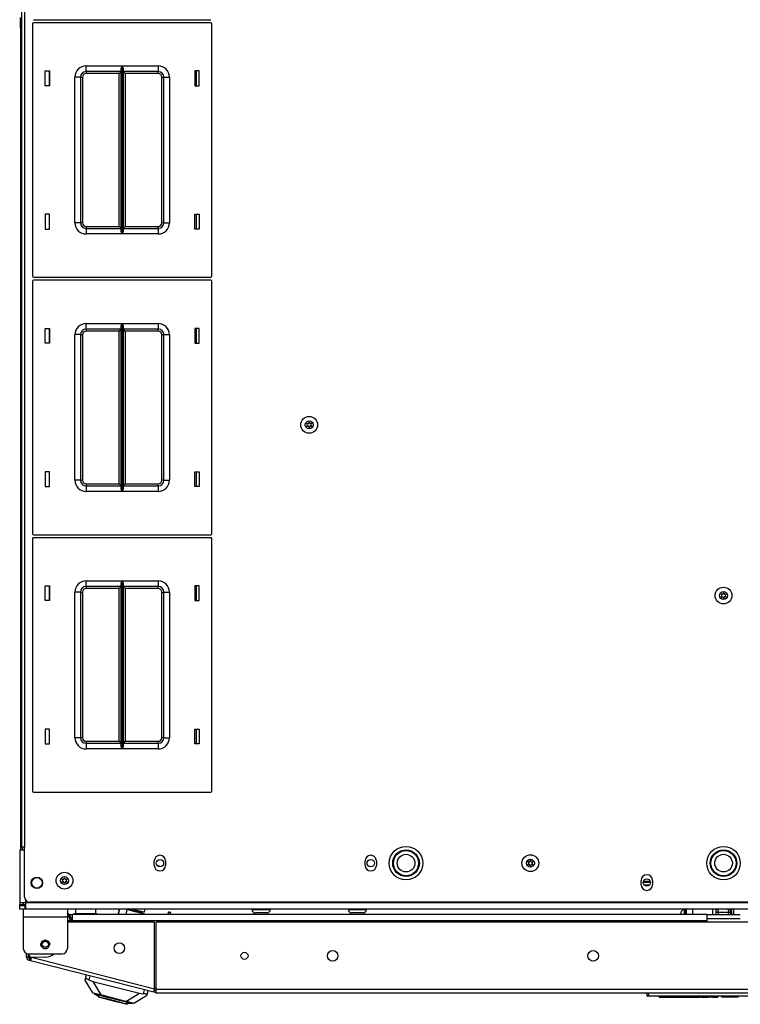
# Model space of a CAD drawing. Units: inches. Extents: x -215 to 38, y -59 to 166.
# Drawn here: x -138 to -122, y 121 to 143 of the extents above; entities that cross this region are included whole.
import ezdxf

# ---------------------------------------------------------------- set-up
doc = ezdxf.new("R2010")
doc.units = ezdxf.units.IN
doc.header["$MEASUREMENT"] = 0
doc.layers.add('TFR-TRI', color=7, linetype='CONTINUOUS')

msp = doc.modelspace()

# ---------------------------------------------------------------- linework, layer by layer
at = {"layer": 'TFR-TRI', "color": 155, "linetype": 'Continuous'}
for p, q in [((-137.777, 163.21), (-137.777, 124.875)), ((-137.706, 163.21), (-137.706, 124.875)), ((-137.797, 143.275), (-137.797, 143.393)), ((-137.51, 143.344), (-133.55, 143.344)), ((-137.797, 143.188), (-137.797, 143.275)), ((-137.797, 143.157), (-137.797, 143.188)), ((-137.797, 143.157), (-137.797, 124.807)), ((-137.777, 143.157), (-137.797, 143.157)), ((-137.53, 143.256), (-137.53, 137.616)), ((-133.55, 143.276), (-137.51, 143.276)), ((-133.53, 137.616), (-133.53, 143.256)), ((-136.335, 142.311), (-135.531, 142.311)), ((-136.335, 142.223), (-136.335, 142.311)), ((-136.335, 142.186), (-136.335, 142.223)), ((-135.552, 142.25), (-135.55, 142.26)), ((-135.552, 142.241), (-135.552, 142.25)), ((-135.552, 138.631), (-135.552, 142.241)), ((-135.55, 142.26), (-135.544, 142.277)), ((-135.544, 142.277), (-135.537, 142.295)), ((-135.537, 142.295), (-135.531, 142.311)), ((-135.531, 142.311), (-135.531, 138.561)), ((-135.531, 142.311), (-135.531, 142.311)), ((-135.529, 138.561), (-135.529, 142.311)), ((-135.529, 142.311), (-134.725, 142.311)), ((-135.529, 142.311), (-135.529, 142.311)), ((-135.529, 142.311), (-135.522, 142.295)), ((-135.522, 142.295), (-135.516, 142.277)), ((-135.516, 142.277), (-135.51, 142.26)), ((-135.51, 142.26), (-135.508, 142.25)), ((-135.508, 142.25), (-135.507, 142.241)), ((-135.507, 142.241), (-135.507, 138.631)), ((-134.725, 142.311), (-134.725, 142.223)), ((-134.725, 142.223), (-134.725, 142.186)), ((-137.25, 141.871), (-137.25, 142.201)), ((-137.25, 142.201), (-137.15, 142.201)), ((-137.16, 142.201), (-137.16, 141.871)), ((-137.15, 142.201), (-137.15, 141.871)), ((-136.585, 138.811), (-136.585, 142.061)), ((-136.496, 142.061), (-136.585, 142.061)), ((-136.46, 142.061), (-136.496, 142.061)), ((-136.46, 142.061), (-136.46, 138.811)), ((-136.46, 142.061), (-136.447, 142.061)), ((-136.447, 142.061), (-136.415, 142.061)), ((-136.415, 142.061), (-136.415, 138.811)), ((-135.552, 142.186), (-136.335, 142.186)), ((-136.335, 142.186), (-136.335, 142.173)), ((-136.335, 142.173), (-136.335, 142.141)), ((-135.597, 142.141), (-136.335, 142.141)), ((-135.566, 142.173), (-135.597, 142.141)), ((-135.597, 138.731), (-135.597, 142.141)), ((-135.552, 142.186), (-135.566, 142.173)), ((-134.725, 142.186), (-135.507, 142.186)), ((-135.494, 142.173), (-135.507, 142.186)), ((-135.462, 142.141), (-135.494, 142.173)), ((-134.725, 142.141), (-135.462, 142.141)), ((-135.462, 142.141), (-135.462, 138.731)), ((-134.725, 142.173), (-134.725, 142.186)), ((-134.725, 142.141), (-134.725, 142.173)), ((-134.645, 138.811), (-134.645, 142.061)), ((-134.645, 142.061), (-134.613, 142.061)), ((-134.613, 142.061), (-134.6, 142.061)), ((-134.6, 138.811), (-134.6, 142.061)), ((-134.6, 142.061), (-134.563, 142.061)), ((-134.563, 142.061), (-134.475, 142.061)), ((-134.475, 142.061), (-134.475, 138.811)), ((-133.91, 142.201), (-133.91, 141.871)), ((-133.81, 142.201), (-133.91, 142.201)), ((-133.87, 141.871), (-133.87, 142.201)), ((-133.81, 141.871), (-133.81, 142.201)), ((-137.15, 141.871), (-137.25, 141.871)), ((-133.91, 141.871), (-133.81, 141.871)), ((-137.15, 139.001), (-137.25, 139.001)), ((-137.25, 139.001), (-137.25, 138.671)), ((-137.16, 139.001), (-137.16, 138.671)), ((-137.15, 138.671), (-137.15, 139.001)), ((-133.91, 139.001), (-133.81, 139.001)), ((-133.91, 138.671), (-133.91, 139.001)), ((-133.87, 138.671), (-133.87, 139.001)), ((-133.81, 139.001), (-133.81, 138.671)), ((-136.496, 138.811), (-136.585, 138.811)), ((-136.46, 138.811), (-136.496, 138.811)), ((-136.447, 138.811), (-136.46, 138.811)), ((-136.415, 138.811), (-136.447, 138.811)), ((-136.335, 138.731), (-135.597, 138.731)), ((-136.335, 138.731), (-136.335, 138.699)), ((-136.335, 138.699), (-136.335, 138.686)), ((-135.597, 138.731), (-135.566, 138.699)), ((-135.566, 138.699), (-135.552, 138.686)), ((-135.507, 138.686), (-135.494, 138.699)), ((-135.494, 138.699), (-135.462, 138.731)), ((-135.462, 138.731), (-134.725, 138.731)), ((-134.725, 138.699), (-134.725, 138.731)), ((-134.725, 138.686), (-134.725, 138.699)), ((-134.613, 138.811), (-134.645, 138.811)), ((-134.6, 138.811), (-134.613, 138.811)), ((-134.6, 138.811), (-134.563, 138.811)), ((-134.563, 138.811), (-134.475, 138.811)), ((-137.25, 138.671), (-137.15, 138.671)), ((-136.335, 138.686), (-135.552, 138.686)), ((-136.335, 138.686), (-136.335, 138.65)), ((-136.335, 138.65), (-136.335, 138.561)), ((-135.531, 138.561), (-136.335, 138.561)), ((-135.552, 138.622), (-135.552, 138.631)), ((-135.55, 138.613), (-135.552, 138.622)), ((-135.544, 138.595), (-135.55, 138.613)), ((-135.537, 138.578), (-135.544, 138.595)), ((-135.531, 138.562), (-135.537, 138.578)), ((-135.531, 138.561), (-135.531, 138.562)), ((-135.522, 138.578), (-135.529, 138.562)), ((-135.529, 138.562), (-135.529, 138.561)), ((-134.725, 138.561), (-135.529, 138.561)), ((-135.515, 138.595), (-135.522, 138.578)), ((-135.51, 138.613), (-135.515, 138.595)), ((-135.508, 138.622), (-135.51, 138.613)), ((-135.507, 138.631), (-135.508, 138.622)), ((-135.507, 138.686), (-134.725, 138.686)), ((-134.725, 138.686), (-134.725, 138.65)), ((-134.725, 138.65), (-134.725, 138.561)), ((-133.81, 138.671), (-133.91, 138.671)), ((-137.53, 137.508), (-137.53, 131.868)), ((-137.51, 137.596), (-133.55, 137.596)), ((-133.55, 137.528), (-137.51, 137.528)), ((-133.53, 131.868), (-133.53, 137.508)), ((-136.335, 136.563), (-135.531, 136.563)), ((-136.335, 136.475), (-136.335, 136.563)), ((-135.552, 136.502), (-135.55, 136.512)), ((-135.552, 136.493), (-135.552, 136.502)), ((-135.55, 136.512), (-135.544, 136.529)), ((-135.544, 136.529), (-135.537, 136.547)), ((-135.537, 136.547), (-135.531, 136.563)), ((-135.531, 136.563), (-135.531, 132.813)), ((-135.531, 136.563), (-135.531, 136.563)), ((-135.529, 132.813), (-135.529, 136.563)), ((-135.529, 136.563), (-134.725, 136.563)), ((-135.529, 136.563), (-135.529, 136.563)), ((-135.529, 136.563), (-135.522, 136.547)), ((-135.522, 136.547), (-135.516, 136.529)), ((-135.516, 136.529), (-135.51, 136.512)), ((-135.51, 136.512), (-135.508, 136.502)), ((-135.508, 136.502), (-135.507, 136.493)), ((-134.725, 136.563), (-134.725, 136.475)), ((-137.25, 136.123), (-137.25, 136.453)), ((-137.25, 136.453), (-137.15, 136.453)), ((-137.16, 136.453), (-137.16, 136.123)), ((-137.15, 136.453), (-137.15, 136.123)), ((-136.585, 133.063), (-136.585, 136.313)), ((-136.496, 136.313), (-136.585, 136.313)), ((-136.46, 136.313), (-136.496, 136.313)), ((-136.46, 136.313), (-136.46, 133.063)), ((-136.46, 136.313), (-136.447, 136.313)), ((-136.447, 136.313), (-136.415, 136.313)), ((-136.415, 136.313), (-136.415, 133.063)), ((-136.335, 136.438), (-136.335, 136.475)), ((-135.552, 136.438), (-136.335, 136.438)), ((-136.335, 136.438), (-136.335, 136.425)), ((-136.335, 136.425), (-136.335, 136.393)), ((-135.597, 136.393), (-136.335, 136.393)), ((-135.566, 136.425), (-135.597, 136.393)), ((-135.597, 132.983), (-135.597, 136.393)), ((-135.552, 136.438), (-135.566, 136.425)), ((-135.552, 132.883), (-135.552, 136.493)), ((-135.507, 136.493), (-135.507, 132.883)), ((-134.725, 136.438), (-135.507, 136.438)), ((-135.494, 136.425), (-135.507, 136.438)), ((-135.462, 136.393), (-135.494, 136.425)), ((-134.725, 136.393), (-135.462, 136.393)), ((-135.462, 136.393), (-135.462, 132.983)), ((-134.725, 136.475), (-134.725, 136.438)), ((-134.725, 136.425), (-134.725, 136.438)), ((-134.725, 136.393), (-134.725, 136.425)), ((-134.645, 133.063), (-134.645, 136.313)), ((-134.645, 136.313), (-134.613, 136.313)), ((-134.613, 136.313), (-134.6, 136.313)), ((-134.6, 133.063), (-134.6, 136.313)), ((-134.6, 136.313), (-134.563, 136.313)), ((-134.563, 136.313), (-134.475, 136.313)), ((-134.475, 136.313), (-134.475, 133.063)), ((-133.91, 136.453), (-133.91, 136.123)), ((-133.81, 136.453), (-133.91, 136.453)), ((-133.87, 136.123), (-133.87, 136.453)), ((-133.81, 136.123), (-133.81, 136.453)), ((-137.15, 136.123), (-137.25, 136.123)), ((-133.91, 136.123), (-133.81, 136.123)), ((-137.15, 133.253), (-137.25, 133.253)), ((-137.25, 133.253), (-137.25, 132.923)), ((-137.16, 133.253), (-137.16, 132.923)), ((-137.15, 132.923), (-137.15, 133.253)), ((-133.91, 133.253), (-133.81, 133.253)), ((-133.91, 132.923), (-133.91, 133.253)), ((-133.87, 132.923), (-133.87, 133.253)), ((-133.81, 133.253), (-133.81, 132.923)), ((-136.496, 133.063), (-136.585, 133.063)), ((-136.46, 133.063), (-136.496, 133.063)), ((-136.447, 133.063), (-136.46, 133.063)), ((-136.415, 133.063), (-136.447, 133.063)), ((-136.335, 132.983), (-135.597, 132.983)), ((-136.335, 132.983), (-136.335, 132.951)), ((-135.597, 132.983), (-135.566, 132.951)), ((-135.494, 132.951), (-135.462, 132.983)), ((-135.462, 132.983), (-134.725, 132.983)), ((-134.725, 132.951), (-134.725, 132.983)), ((-134.613, 133.063), (-134.645, 133.063)), ((-134.6, 133.063), (-134.613, 133.063)), ((-134.6, 133.063), (-134.563, 133.063)), ((-134.563, 133.063), (-134.475, 133.063)), ((-137.25, 132.923), (-137.15, 132.923)), ((-136.335, 132.951), (-136.335, 132.938)), ((-136.335, 132.938), (-135.552, 132.938)), ((-136.335, 132.938), (-136.335, 132.902)), ((-136.335, 132.902), (-136.335, 132.813)), ((-135.531, 132.813), (-136.335, 132.813)), ((-135.566, 132.951), (-135.552, 132.938)), ((-135.552, 132.874), (-135.552, 132.883)), ((-135.55, 132.864), (-135.552, 132.874)), ((-135.544, 132.847), (-135.55, 132.864)), ((-135.537, 132.83), (-135.544, 132.847)), ((-135.531, 132.814), (-135.537, 132.83)), ((-135.531, 132.813), (-135.531, 132.814)), ((-135.522, 132.83), (-135.529, 132.814)), ((-135.529, 132.814), (-135.529, 132.813)), ((-134.725, 132.813), (-135.529, 132.813)), ((-135.515, 132.847), (-135.522, 132.83)), ((-135.51, 132.864), (-135.515, 132.847)), ((-135.508, 132.874), (-135.51, 132.864)), ((-135.507, 132.883), (-135.508, 132.874)), ((-135.507, 132.938), (-135.494, 132.951)), ((-135.507, 132.938), (-134.725, 132.938)), ((-134.725, 132.938), (-134.725, 132.951)), ((-134.725, 132.938), (-134.725, 132.902)), ((-134.725, 132.902), (-134.725, 132.813)), ((-133.81, 132.923), (-133.91, 132.923)), ((-137.53, 131.76), (-137.53, 126.12)), ((-137.51, 131.848), (-133.55, 131.848)), ((-133.55, 131.78), (-137.51, 131.78)), ((-133.53, 126.12), (-133.53, 131.76)), ((-136.335, 130.815), (-135.531, 130.815)), ((-136.335, 130.727), (-136.335, 130.815)), ((-135.544, 130.781), (-135.537, 130.799)), ((-135.537, 130.799), (-135.531, 130.815)), ((-135.531, 130.815), (-135.531, 127.065)), ((-135.531, 130.815), (-135.531, 130.815)), ((-135.529, 127.065), (-135.529, 130.815)), ((-135.529, 130.815), (-134.725, 130.815)), ((-135.529, 130.815), (-135.529, 130.815)), ((-135.529, 130.815), (-135.522, 130.799)), ((-135.522, 130.799), (-135.516, 130.781)), ((-134.725, 130.815), (-134.725, 130.727)), ((-137.25, 130.375), (-137.25, 130.705)), ((-137.25, 130.705), (-137.15, 130.705)), ((-137.16, 130.705), (-137.16, 130.375)), ((-137.15, 130.705), (-137.15, 130.375)), ((-136.585, 127.315), (-136.585, 130.565)), ((-136.496, 130.565), (-136.585, 130.565)), ((-136.46, 130.565), (-136.496, 130.565)), ((-136.46, 130.565), (-136.46, 127.315)), ((-136.46, 130.565), (-136.447, 130.565)), ((-136.447, 130.565), (-136.415, 130.565)), ((-136.415, 130.565), (-136.415, 127.315)), ((-136.335, 130.69), (-136.335, 130.727)), ((-135.552, 130.69), (-136.335, 130.69)), ((-136.335, 130.69), (-136.335, 130.677)), ((-136.335, 130.677), (-136.335, 130.645)), ((-135.597, 130.645), (-136.335, 130.645)), ((-135.566, 130.677), (-135.597, 130.645)), ((-135.597, 127.235), (-135.597, 130.645)), ((-135.552, 130.69), (-135.566, 130.677)), ((-135.552, 130.754), (-135.55, 130.764)), ((-135.552, 130.745), (-135.552, 130.754)), ((-135.552, 127.135), (-135.552, 130.745)), ((-135.55, 130.764), (-135.544, 130.781)), ((-135.516, 130.781), (-135.51, 130.764)), ((-135.51, 130.764), (-135.508, 130.754)), ((-135.508, 130.754), (-135.507, 130.745)), ((-135.507, 130.745), (-135.507, 127.135)), ((-134.725, 130.69), (-135.507, 130.69)), ((-135.494, 130.677), (-135.507, 130.69)), ((-135.462, 130.645), (-135.494, 130.677)), ((-134.725, 130.645), (-135.462, 130.645)), ((-135.462, 130.645), (-135.462, 127.235)), ((-134.725, 130.727), (-134.725, 130.69)), ((-134.725, 130.677), (-134.725, 130.69)), ((-134.725, 130.645), (-134.725, 130.677)), ((-134.645, 127.315), (-134.645, 130.565)), ((-134.645, 130.565), (-134.613, 130.565)), ((-134.613, 130.565), (-134.6, 130.565)), ((-134.6, 127.315), (-134.6, 130.565)), ((-134.6, 130.565), (-134.563, 130.565)), ((-134.563, 130.565), (-134.475, 130.565)), ((-134.475, 130.565), (-134.475, 127.315)), ((-133.91, 130.705), (-133.91, 130.375)), ((-133.81, 130.705), (-133.91, 130.705)), ((-133.87, 130.375), (-133.87, 130.705)), ((-133.81, 130.375), (-133.81, 130.705)), ((-137.15, 130.375), (-137.25, 130.375)), ((-133.91, 130.375), (-133.81, 130.375)), ((-137.15, 127.505), (-137.25, 127.505)), ((-137.25, 127.505), (-137.25, 127.175)), ((-137.16, 127.505), (-137.16, 127.175)), ((-137.15, 127.175), (-137.15, 127.505)), ((-133.91, 127.505), (-133.81, 127.505)), ((-133.91, 127.175), (-133.91, 127.505)), ((-133.87, 127.175), (-133.87, 127.505)), ((-133.81, 127.505), (-133.81, 127.175)), ((-136.496, 127.315), (-136.585, 127.315)), ((-136.46, 127.315), (-136.496, 127.315)), ((-136.447, 127.315), (-136.46, 127.315)), ((-136.415, 127.315), (-136.447, 127.315)), ((-134.613, 127.315), (-134.645, 127.315)), ((-134.6, 127.315), (-134.613, 127.315)), ((-134.6, 127.315), (-134.563, 127.315)), ((-134.563, 127.315), (-134.475, 127.315)), ((-137.25, 127.175), (-137.15, 127.175)), ((-136.335, 127.235), (-135.597, 127.235)), ((-136.335, 127.235), (-136.335, 127.203)), ((-136.335, 127.203), (-136.335, 127.19)), ((-136.335, 127.19), (-135.552, 127.19)), ((-136.335, 127.19), (-136.335, 127.153)), ((-136.335, 127.153), (-136.335, 127.065)), ((-135.531, 127.065), (-136.335, 127.065)), ((-135.597, 127.235), (-135.566, 127.203)), ((-135.566, 127.203), (-135.552, 127.19)), ((-135.552, 127.126), (-135.552, 127.135)), ((-135.55, 127.116), (-135.552, 127.126)), ((-135.544, 127.099), (-135.55, 127.116)), ((-135.537, 127.082), (-135.544, 127.099)), ((-135.531, 127.066), (-135.537, 127.082)), ((-135.531, 127.065), (-135.531, 127.066)), ((-135.522, 127.082), (-135.529, 127.066)), ((-135.529, 127.066), (-135.529, 127.065)), ((-134.725, 127.065), (-135.529, 127.065)), ((-135.515, 127.099), (-135.522, 127.082)), ((-135.51, 127.116), (-135.515, 127.099)), ((-135.508, 127.126), (-135.51, 127.116)), ((-135.507, 127.135), (-135.508, 127.126)), ((-135.507, 127.19), (-135.494, 127.203)), ((-135.507, 127.19), (-134.725, 127.19)), ((-135.494, 127.203), (-135.462, 127.235)), ((-135.462, 127.235), (-134.725, 127.235)), ((-134.725, 127.203), (-134.725, 127.235)), ((-134.725, 127.19), (-134.725, 127.203)), ((-134.725, 127.19), (-134.725, 127.153)), ((-134.725, 127.153), (-134.725, 127.065)), ((-133.81, 127.175), (-133.91, 127.175)), ((-137.51, 126.1), (-133.55, 126.1)), ((-137.756, 124.875), (-137.777, 124.875)), ((-137.757, 124.807), (-137.757, 124.875)), ((-137.706, 124.875), (-137.756, 124.875)), ((-137.706, 123.759), (-137.706, 124.875)), ((-137.785, 124.806), (-137.816, 124.806)), ((-137.816, 124.806), (-137.816, 123.629)), ((-137.706, 124.806), (-137.785, 124.806)), ((-134.812, 124.466), (-134.812, 124.564)), ((-134.744, 124.456), (-134.698, 124.456)), ((-134.698, 124.456), (-134.698, 124.433)), ((-134.56, 124.564), (-134.56, 124.466)), ((-130.108, 124.466), (-130.108, 124.564)), ((-129.856, 124.564), (-129.856, 124.466)), ((-123.946, 124.033), (-123.946, 124.131)), ((-123.738, 124.081), (-123.903, 124.081)), ((-123.742, 124.108), (-123.899, 124.108)), ((-123.762, 124.023), (-123.878, 124.023)), ((-123.694, 124.131), (-123.694, 124.033)), ((-137.776, 123.629), (-137.816, 123.629)), ((-137.816, 123.629), (-137.816, 123.59)), ((-137.816, 123.59), (-137.738, 123.59)), ((-137.816, 123.575), (-137.816, 123.59)), ((-137.816, 123.57), (-137.816, 123.575)), ((-137.816, 123.491), (-137.816, 123.57)), ((-137.816, 123.57), (-137.782, 123.57)), ((-137.782, 123.57), (-137.698, 123.57)), ((-137.679, 123.629), (-137.776, 123.629)), ((-137.738, 123.629), (-137.738, 123.59)), ((-137.738, 123.59), (-137.72, 123.59)), ((-137.72, 123.59), (-137.679, 123.59)), ((-137.698, 123.57), (-137.679, 123.57)), ((-137.698, 123.57), (-137.698, 123.491)), ((-137.679, 123.629), (-137.679, 123.683)), ((-137.679, 123.532), (-137.679, 123.629)), ((-106.537, 123.629), (-137.679, 123.629)), ((-137.679, 123.491), (-137.679, 123.532)), ((-106.627, 123.641), (-137.588, 123.641)), ((-137.782, 123.491), (-137.816, 123.491)), ((-137.698, 123.491), (-137.782, 123.491)), ((-137.738, 123.491), (-137.738, 123.439)), ((-137.738, 123.439), (-137.738, 123.314)), ((-137.738, 123.314), (-136.753, 123.314)), ((-137.738, 123.314), (-137.738, 122.609)), ((-137.679, 123.491), (-137.698, 123.491)), ((-106.537, 123.491), (-137.679, 123.491)), ((-136.753, 123.491), (-136.753, 123.439)), ((-136.753, 123.439), (-136.753, 123.314)), ((-136.753, 123.314), (-136.753, 122.609)), ((-136.711, 123.369), (-136.635, 123.369)), ((-136.64, 123.369), (-136.639, 123.369)), ((-136.64, 123.369), (-136.64, 123.369)), ((-136.639, 123.369), (-136.635, 123.369)), ((-136.635, 123.329), (-136.635, 123.369)), ((-122.482, 123.369), (-136.635, 123.369)), ((-136.635, 123.231), (-136.635, 123.329)), ((-136.598, 123.389), (-136.598, 123.369)), ((-136.598, 123.389), (-136.597, 123.389)), ((-136.597, 123.389), (-136.595, 123.389)), ((-136.595, 123.389), (-136.595, 123.369)), ((-136.595, 123.389), (-136.562, 123.389)), ((-136.574, 123.487), (-136.574, 123.389)), ((-136.572, 123.487), (-136.574, 123.487)), ((-136.574, 123.487), (-136.574, 123.487)), ((-136.572, 123.487), (-136.572, 123.389)), ((-136.505, 123.487), (-136.572, 123.487)), ((-136.562, 123.389), (-136.47, 123.389)), ((-136.345, 123.487), (-136.505, 123.487)), ((-136.47, 123.389), (-136.345, 123.389)), ((-136.185, 123.487), (-136.345, 123.487)), ((-136.345, 123.389), (-136.22, 123.389)), ((-136.22, 123.389), (-136.129, 123.389)), ((-136.119, 123.487), (-136.185, 123.487)), ((-136.129, 123.389), (-136.095, 123.389)), ((-136.119, 123.389), (-136.119, 123.487)), ((-136.095, 123.369), (-136.095, 123.389)), ((-135.598, 123.491), (-135.629, 123.369)), ((-135.588, 123.491), (-135.62, 123.369)), ((-135.422, 123.478), (-135.473, 123.491)), ((-135.422, 123.478), (-135.449, 123.369)), ((-135.354, 123.461), (-135.422, 123.478)), ((-135.386, 123.469), (-135.382, 123.484)), ((-135.382, 123.484), (-135.369, 123.481)), ((-135.369, 123.481), (-135.372, 123.466)), ((-135.368, 123.491), (-135.37, 123.481)), ((-135.369, 123.481), (-135.095, 123.411)), ((-135.236, 123.431), (-135.354, 123.461)), ((-135.281, 123.479), (-135.33, 123.491)), ((-135.29, 123.491), (-135.17, 123.461)), ((-135.227, 123.465), (-135.281, 123.479)), ((-135.117, 123.401), (-135.236, 123.431)), ((-135.099, 123.432), (-135.227, 123.465)), ((-135.17, 123.461), (-135.072, 123.436)), ((-135.05, 123.383), (-135.117, 123.401)), ((-135.046, 123.419), (-135.099, 123.432)), ((-135.099, 123.396), (-135.095, 123.411)), ((-135.095, 123.411), (-135.082, 123.408)), ((-135.094, 123.411), (-135.089, 123.43)), ((-135.082, 123.408), (-135.086, 123.393)), ((-135.072, 123.436), (-135.034, 123.426)), ((-135.05, 123.383), (-135.054, 123.369)), ((-134.995, 123.369), (-135.05, 123.383)), ((-135.046, 123.419), (-135.034, 123.426)), ((-135.034, 123.426), (-135.017, 123.491)), ((-134.495, 123.424), (-134.509, 123.369)), ((-134.505, 123.369), (-134.492, 123.423)), ((-134.492, 123.424), (-134.495, 123.424)), ((-134.495, 123.424), (-134.495, 123.424)), ((-134.495, 123.424), (-134.492, 123.423)), ((-134.487, 123.423), (-134.492, 123.424)), ((-134.492, 123.423), (-134.486, 123.422)), ((-134.48, 123.421), (-134.487, 123.423)), ((-134.486, 123.422), (-134.479, 123.42)), ((-134.472, 123.419), (-134.48, 123.421)), ((-134.479, 123.42), (-134.471, 123.418)), ((-134.464, 123.417), (-134.472, 123.419)), ((-134.471, 123.418), (-134.463, 123.415)), ((-134.456, 123.415), (-134.464, 123.417)), ((-134.463, 123.415), (-134.456, 123.414)), ((-134.451, 123.413), (-134.456, 123.415)), ((-134.456, 123.414), (-134.45, 123.412)), ((-134.456, 123.369), (-134.446, 123.411)), ((-134.448, 123.412), (-134.451, 123.413)), ((-134.45, 123.412), (-134.447, 123.411)), ((-134.446, 123.411), (-134.448, 123.412)), ((-134.447, 123.411), (-134.446, 123.411)), ((-132.636, 123.491), (-132.636, 123.481)), ((-132.636, 123.481), (-132.596, 123.481)), ((-132.596, 123.481), (-132.493, 123.481)), ((-132.519, 123.403), (-132.557, 123.403)), ((-132.429, 123.403), (-132.519, 123.403)), ((-132.493, 123.481), (-132.365, 123.481)), ((-132.338, 123.403), (-132.429, 123.403)), ((-132.365, 123.481), (-132.262, 123.481)), ((-132.301, 123.403), (-132.338, 123.403)), ((-132.262, 123.481), (-132.222, 123.481)), ((-132.222, 123.481), (-132.222, 123.491)), ((-130.488, 123.491), (-130.488, 123.481)), ((-130.488, 123.481), (-130.448, 123.481)), ((-130.448, 123.481), (-130.345, 123.481)), ((-130.372, 123.403), (-130.409, 123.403)), ((-130.281, 123.403), (-130.372, 123.403)), ((-130.345, 123.481), (-130.217, 123.481)), ((-130.191, 123.403), (-130.281, 123.403)), ((-130.217, 123.481), (-130.114, 123.481)), ((-130.153, 123.403), (-130.191, 123.403)), ((-130.114, 123.481), (-130.074, 123.481)), ((-130.074, 123.481), (-130.074, 123.491)), ((-123.058, 123.399), (-123.058, 123.405)), ((-123.058, 123.385), (-123.058, 123.399)), ((-123.058, 123.376), (-123.058, 123.385)), ((-123.058, 123.369), (-123.058, 123.376)), ((-122.979, 123.455), (-122.979, 123.484)), ((-122.979, 123.385), (-122.979, 123.455)), ((-122.978, 123.448), (-122.979, 123.448)), ((-122.979, 123.377), (-122.979, 123.385)), ((-122.979, 123.369), (-122.979, 123.377)), ((-122.978, 123.491), (-122.978, 123.437)), ((-122.978, 123.437), (-122.978, 123.369)), ((-122.954, 123.491), (-122.954, 123.437)), ((-122.94, 123.484), (-122.954, 123.484)), ((-122.954, 123.437), (-122.954, 123.369)), ((-122.94, 123.491), (-122.94, 123.369)), ((-122.802, 123.491), (-122.802, 123.369)), ((-122.482, 123.369), (-122.482, 123.329)), ((-122.482, 123.329), (-122.482, 123.231)), ((-122.481, 123.369), (-121.734, 123.369)), ((-122.349, 123.369), (-122.349, 123.491)), ((-122.27, 123.458), (-122.27, 123.491)), ((-122.239, 123.484), (-122.27, 123.484)), ((-122.27, 123.424), (-122.27, 123.458)), ((-122.27, 123.369), (-122.27, 123.424)), ((-122.27, 123.424), (-122.259, 123.424)), ((-122.263, 123.484), (-122.259, 123.487)), ((-122.259, 123.487), (-122.254, 123.489)), ((-122.259, 123.424), (-122.231, 123.424)), ((-122.254, 123.489), (-122.248, 123.489)), ((-122.248, 123.489), (-122.241, 123.486)), ((-122.241, 123.486), (-122.235, 123.479)), ((-122.233, 123.443), (-122.238, 123.424)), ((-122.235, 123.479), (-122.233, 123.473)), ((-122.233, 123.473), (-122.231, 123.464)), ((-122.231, 123.455), (-122.233, 123.443)), ((-122.231, 123.464), (-122.231, 123.455)), ((-122.231, 123.424), (-121.995, 123.424)), ((-122.231, 123.424), (-122.231, 123.369)), ((-121.995, 123.462), (-121.994, 123.471)), ((-121.994, 123.452), (-121.995, 123.462)), ((-121.995, 123.424), (-121.967, 123.424)), ((-121.995, 123.369), (-121.995, 123.424)), ((-121.994, 123.471), (-121.991, 123.478)), ((-121.993, 123.442), (-121.994, 123.452)), ((-121.989, 123.427), (-121.993, 123.442)), ((-121.991, 123.478), (-121.987, 123.484)), ((-121.987, 123.424), (-121.989, 123.427)), ((-121.987, 123.484), (-121.981, 123.488)), ((-121.963, 123.484), (-121.987, 123.484)), ((-121.981, 123.488), (-121.975, 123.489)), ((-121.975, 123.489), (-121.963, 123.484)), ((-121.967, 123.424), (-121.955, 123.424)), ((-121.964, 123.491), (-121.964, 123.488)), ((-121.964, 123.488), (-121.963, 123.484)), ((-121.963, 123.484), (-121.962, 123.479)), ((-121.962, 123.479), (-121.961, 123.473)), ((-121.961, 123.473), (-121.96, 123.468)), ((-121.96, 123.468), (-121.959, 123.458)), ((-121.959, 123.458), (-121.957, 123.448)), ((-121.957, 123.448), (-121.956, 123.436)), ((-121.956, 123.436), (-121.954, 123.424)), ((-121.955, 123.424), (-121.955, 123.369)), ((-121.954, 123.424), (-121.953, 123.415)), ((-121.953, 123.415), (-121.952, 123.407)), ((-121.952, 123.407), (-121.951, 123.397)), ((-121.951, 123.397), (-121.95, 123.388)), ((-121.95, 123.388), (-121.948, 123.369)), ((-121.934, 123.49), (-121.934, 123.491)), ((-121.932, 123.484), (-121.934, 123.49)), ((-121.877, 123.484), (-121.933, 123.484)), ((-121.931, 123.477), (-121.932, 123.484)), ((-121.93, 123.469), (-121.931, 123.477)), ((-121.929, 123.461), (-121.93, 123.469)), ((-121.928, 123.452), (-121.929, 123.461)), ((-121.926, 123.443), (-121.928, 123.452)), ((-121.925, 123.435), (-121.926, 123.443)), ((-121.924, 123.427), (-121.925, 123.435)), ((-121.923, 123.419), (-121.924, 123.427)), ((-121.922, 123.41), (-121.923, 123.419)), ((-121.921, 123.402), (-121.922, 123.41)), ((-121.92, 123.393), (-121.921, 123.402)), ((-121.919, 123.385), (-121.92, 123.393)), ((-121.918, 123.377), (-121.919, 123.385)), ((-121.918, 123.369), (-121.918, 123.377)), ((-121.878, 123.491), (-121.88, 123.484)), ((-121.877, 123.369), (-121.877, 123.491)), ((-136.635, 123.231), (-136.753, 123.231)), ((-134.806, 123.198), (-136.753, 123.198)), ((-136.69, 123.231), (-136.692, 123.243)), ((-136.692, 123.243), (-136.69, 123.243)), ((-136.69, 123.243), (-136.685, 123.244)), ((-136.685, 123.244), (-136.676, 123.245)), ((-136.676, 123.245), (-136.668, 123.246)), ((-136.668, 123.246), (-136.662, 123.247)), ((-136.652, 123.275), (-136.662, 123.275)), ((-136.662, 123.247), (-136.66, 123.247)), ((-136.66, 123.267), (-136.635, 123.292)), ((-136.657, 123.247), (-136.66, 123.247)), ((-136.66, 123.247), (-136.659, 123.231)), ((-136.655, 123.231), (-136.657, 123.247)), ((-122.482, 123.231), (-136.635, 123.231)), ((-134.806, 121.704), (-134.806, 123.198)), ((-109.453, 123.198), (-134.768, 123.198)), ((-134.768, 121.694), (-134.768, 123.198)), ((-122.482, 123.231), (-122.482, 123.198)), ((-121.734, 123.275), (-122.481, 123.275)), ((-137.344, 122.704), (-137.315, 122.773)), ((-137.344, 122.708), (-137.343, 122.696)), ((-137.342, 122.684), (-137.344, 122.704)), ((-137.334, 122.661), (-137.342, 122.684)), ((-137.338, 122.672), (-137.334, 122.661)), ((-137.329, 122.657), (-137.334, 122.661)), ((-137.326, 122.654), (-137.329, 122.657)), ((-137.324, 122.653), (-137.326, 122.654)), ((-137.322, 122.725), (-137.324, 122.704)), ((-137.324, 122.704), (-137.322, 122.691)), ((-137.324, 122.652), (-137.324, 122.653)), ((-137.324, 122.653), (-137.324, 122.653)), ((-137.324, 122.653), (-137.324, 122.653)), ((-137.324, 122.653), (-137.324, 122.653)), ((-137.324, 122.653), (-137.324, 122.653)), ((-137.323, 122.652), (-137.324, 122.652)), ((-137.321, 122.651), (-137.323, 122.652)), ((-137.319, 122.737), (-137.322, 122.725)), ((-137.319, 122.649), (-137.321, 122.651)), ((-137.311, 122.751), (-137.319, 122.737)), ((-137.315, 122.773), (-137.245, 122.802)), ((-137.301, 122.764), (-137.311, 122.751)), ((-137.288, 122.775), (-137.301, 122.764)), ((-137.273, 122.783), (-137.288, 122.775)), ((-137.257, 122.787), (-137.273, 122.783)), ((-137.241, 122.789), (-137.257, 122.787)), ((-137.245, 122.802), (-137.176, 122.773)), ((-137.208, 122.782), (-137.241, 122.789)), ((-137.181, 122.764), (-137.208, 122.782)), ((-137.17, 122.751), (-137.181, 122.764)), ((-137.176, 122.773), (-137.147, 122.704)), ((-137.176, 122.641), (-137.163, 122.66)), ((-137.173, 122.637), (-137.164, 122.652)), ((-137.162, 122.736), (-137.17, 122.751)), ((-137.163, 122.66), (-137.157, 122.678)), ((-137.154, 122.704), (-137.162, 122.736)), ((-137.157, 122.678), (-137.154, 122.704)), ((-137.15, 122.686), (-137.147, 122.704)), ((-137.661, 122.415), (-137.661, 122.499)), ((-137.622, 122.415), (-137.622, 122.491)), ((-137.619, 122.491), (-136.871, 122.491)), ((-137.314, 122.647), (-137.319, 122.649)), ((-137.29, 122.64), (-137.314, 122.647)), ((-137.278, 122.611), (-137.256, 122.607)), ((-137.256, 122.607), (-137.244, 122.607)), ((-137.244, 122.607), (-137.239, 122.607)), ((-137.239, 122.607), (-137.236, 122.608)), ((-137.236, 122.608), (-137.235, 122.608)), ((-137.235, 122.608), (-137.234, 122.608)), ((-137.234, 122.608), (-137.233, 122.608)), ((-137.233, 122.608), (-137.228, 122.609)), ((-137.233, 122.608), (-137.233, 122.608)), ((-137.233, 122.608), (-137.233, 122.608)), ((-137.233, 122.608), (-137.233, 122.608)), ((-137.228, 122.609), (-137.219, 122.612)), ((-137.219, 122.612), (-137.192, 122.626)), ((-137.192, 122.626), (-137.176, 122.641)), ((-137.622, 122.415), (-137.661, 122.415)), ((-137.598, 122.384), (-137.608, 122.346)), ((-137.573, 122.337), (-137.608, 122.346)), ((-137.563, 122.375), (-137.598, 122.384)), ((-137.573, 122.337), (-137.567, 122.357)), ((-134.823, 121.635), (-137.573, 122.337)), ((-137.567, 122.357), (-137.555, 122.406)), ((-137.235, 122.417), (-137.555, 122.406)), ((-134.806, 121.704), (-137.555, 122.406)), ((-137.548, 122.409), (-137.538, 122.406)), ((-136.348, 121.938), (-136.328, 122.019)), ((-136.251, 122), (-136.274, 121.909)), ((-136.357, 121.905), (-136.348, 121.938)), ((-136.186, 121.617), (-136.357, 121.905)), ((-136.346, 121.94), (-136.348, 121.938)), ((-136.342, 121.94), (-136.346, 121.94)), ((-136.337, 121.938), (-136.342, 121.94)), ((-136.329, 121.935), (-136.337, 121.938)), ((-136.32, 121.931), (-136.329, 121.935)), ((-136.31, 121.926), (-136.32, 121.931)), ((-136.299, 121.921), (-136.31, 121.926)), ((-136.286, 121.915), (-136.299, 121.921)), ((-136.274, 121.909), (-136.286, 121.915)), ((-136.274, 121.909), (-136.187, 121.876)), ((-136.187, 121.876), (-135.146, 121.61)), ((-136.187, 121.876), (-136.007, 121.572)), ((-136.174, 121.614), (-136.186, 121.617)), ((-136.139, 121.605), (-136.174, 121.614)), ((-136.153, 121.609), (-136.155, 121.601)), ((-136.155, 121.601), (-136.122, 121.593)), ((-136.155, 121.601), (-136.022, 121.527)), ((-136.083, 121.591), (-136.139, 121.605)), ((-136.122, 121.593), (-136.03, 121.57)), ((-136.007, 121.572), (-136.083, 121.591)), ((-136.03, 121.57), (-135.893, 121.534)), ((-135.451, 121.43), (-136.007, 121.572)), ((-135.451, 121.43), (-135.146, 121.61)), ((-134.984, 121.554), (-135.271, 121.384)), ((-135.146, 121.61), (-135.054, 121.597)), ((-135.054, 121.597), (-135.031, 121.688)), ((-135.042, 121.597), (-135.054, 121.597)), ((-135.03, 121.596), (-135.042, 121.597)), ((-135.018, 121.596), (-135.03, 121.596)), ((-135.007, 121.595), (-135.018, 121.596)), ((-134.997, 121.594), (-135.007, 121.595)), ((-134.989, 121.594), (-134.997, 121.594)), ((-134.982, 121.593), (-134.989, 121.594)), ((-134.975, 121.588), (-134.984, 121.554)), ((-134.978, 121.591), (-134.982, 121.593)), ((-134.975, 121.59), (-134.978, 121.591)), ((-134.954, 121.669), (-134.975, 121.588)), ((-134.975, 121.588), (-134.975, 121.59)), ((-134.823, 121.635), (-134.818, 121.655)), ((-134.785, 121.625), (-134.823, 121.635)), ((-134.818, 121.655), (-134.806, 121.704)), ((-134.775, 121.664), (-134.814, 121.673)), ((-134.806, 121.734), (-134.768, 121.734)), ((-134.775, 121.664), (-134.785, 121.625)), ((-109.453, 121.694), (-134.768, 121.694)), ((-134.768, 121.644), (-134.768, 121.694)), ((-134.768, 121.623), (-134.768, 121.644)), ((-134.768, 121.623), (-109.453, 121.623)), ((-123.811, 121.552), (-123.817, 121.623)), ((-123.811, 121.552), (-123.781, 121.552)), ((-123.787, 121.623), (-123.781, 121.552)), ((-123.781, 121.552), (-120.453, 121.552)), ((-123.781, 121.546), (-123.781, 121.552)), ((-136.063, 121.55), (-136.068, 121.53)), ((-136.068, 121.53), (-136.036, 121.522)), ((-136.036, 121.522), (-135.946, 121.499)), ((-136.022, 121.527), (-135.984, 121.517)), ((-135.984, 121.517), (-135.881, 121.491)), ((-135.946, 121.499), (-135.815, 121.466)), ((-135.893, 121.534), (-135.731, 121.493)), ((-135.881, 121.491), (-135.74, 121.455)), ((-135.815, 121.466), (-135.67, 121.429)), ((-135.74, 121.455), (-135.599, 121.419)), ((-135.731, 121.493), (-135.568, 121.452)), ((-135.67, 121.429), (-135.539, 121.395)), ((-135.599, 121.419), (-135.496, 121.392)), ((-135.568, 121.452), (-135.431, 121.416)), ((-135.539, 121.395), (-135.448, 121.372)), ((-135.496, 121.392), (-135.458, 121.383)), ((-135.306, 121.385), (-135.458, 121.383)), ((-135.375, 121.41), (-135.451, 121.43)), ((-135.448, 121.372), (-135.416, 121.364)), ((-135.431, 121.416), (-135.339, 121.393)), ((-135.416, 121.364), (-135.411, 121.383)), ((-135.318, 121.396), (-135.375, 121.41)), ((-135.339, 121.393), (-135.306, 121.385)), ((-135.283, 121.387), (-135.318, 121.396)), ((-135.304, 121.392), (-135.306, 121.385)), ((-135.271, 121.384), (-135.283, 121.387)), ((-123.781, 121.543), (-123.801, 121.543)), ((-123.781, 121.543), (-123.781, 121.546)), ((-120.453, 121.543), (-123.781, 121.543)), ((-123.545, 121.523), (-123.546, 121.543)), ((-123.535, 121.523), (-123.545, 121.523)), ((-123.536, 121.543), (-123.535, 121.523)), ((-123.535, 121.523), (-123.097, 121.523)), ((-123.097, 121.523), (-123.097, 121.543)), ((-123.097, 121.523), (-122.971, 121.523)), ((-122.971, 121.523), (-122.89, 121.523)), ((-122.89, 121.523), (-122.889, 121.543)), ((-122.889, 121.523), (-122.89, 121.523)), ((-122.887, 121.523), (-122.889, 121.523)), ((-122.884, 121.523), (-122.887, 121.523)), ((-122.88, 121.523), (-122.884, 121.523)), ((-122.88, 121.543), (-122.88, 121.533)), ((-122.88, 121.533), (-122.88, 121.523)), ((-122.88, 121.523), (-122.764, 121.523)), ((-122.764, 121.523), (-122.763, 121.543)), ((-122.755, 121.523), (-122.764, 121.523)), ((-122.754, 121.543), (-122.755, 121.523)), ((-122.755, 121.523), (-122.631, 121.523)), ((-122.631, 121.523), (-122.632, 121.543)), ((-122.612, 121.523), (-122.631, 121.523)), ((-122.612, 121.523), (-122.612, 121.543)), ((-122.602, 121.523), (-122.612, 121.523)), ((-122.602, 121.543), (-122.602, 121.523)), ((-122.602, 121.523), (-122.454, 121.523)), ((-122.454, 121.523), (-122.453, 121.543)), ((-122.445, 121.523), (-122.454, 121.523)), ((-122.444, 121.543), (-122.445, 121.523)), ((-122.378, 121.523), (-122.445, 121.523)), ((-122.378, 121.523), (-122.379, 121.543)), ((-122.36, 121.523), (-122.378, 121.523)), ((-122.36, 121.523), (-122.36, 121.543)), ((-122.35, 121.523), (-122.36, 121.523)), ((-122.35, 121.543), (-122.35, 121.523)), ((-122.35, 121.523), (-122.245, 121.523)), ((-122.245, 121.523), (-122.244, 121.543)), ((-122.235, 121.523), (-122.245, 121.523)), ((-122.234, 121.543), (-122.235, 121.523)), ((-122.147, 121.523), (-122.148, 121.543)), ((-122.137, 121.523), (-122.147, 121.523)), ((-122.138, 121.543), (-122.137, 121.523)), ((-121.871, 121.523), (-122.137, 121.523)), ((-121.871, 121.523), (-121.871, 121.543)), ((-121.809, 121.523), (-121.871, 121.523)), ((-121.783, 121.523), (-121.809, 121.523)), ((-121.783, 121.523), (-121.782, 121.543))]:
    msp.add_line(p, q, dxfattribs=at)
for centre, radius in [((-131.355, 134.3), 0.187), ((-131.355, 134.3), 0.0886), ((-122.108, 130.489), 0.187), ((-122.108, 130.489), 0.0886), ((-129.194, 124.515), 0.374), ((-122.108, 124.515), 0.374), ((-129.194, 124.515), 0.297), ((-129.194, 124.515), 0.28), ((-129.194, 124.515), 0.197), ((-126.419, 124.515), 0.187), ((-122.108, 124.515), 0.297), ((-122.108, 124.515), 0.28), ((-122.108, 124.515), 0.197), ((-134.686, 124.515), 0.0827), ((-129.982, 124.515), 0.0827), ((-126.419, 124.515), 0.0886), ((-137.432, 124.076), 0.128), ((-137.432, 124.076), 0.118), ((-136.816, 124.125), 0.187), ((-136.816, 124.125), 0.0886), ((-123.82, 124.082), 0.0827), ((-137.245, 122.704), 0.068), ((-135.593, 122.617), 0.118), ((-132.799, 122.446), 0.0787), ((-130.831, 122.446), 0.118), ((-125.017, 122.446), 0.118)]:
    msp.add_circle(centre, radius, dxfattribs=at)
for centre, radius, start, end in [((-137.51, 143.256), 0.02, 90, 180), ((-133.55, 143.256), 0.02, 0, 90), ((-136.335, 142.061), 0.25, 90, 180), ((-134.725, 142.061), 0.25, 0, 90), ((-136.335, 142.061), 0.125, 90, 180), ((-136.335, 142.061), 0.08, 90, 180), ((-134.725, 142.061), 0.125, 0, 90), ((-134.725, 142.061), 0.08, 0, 90), ((-136.335, 138.811), 0.25, 180, 270), ((-136.335, 138.811), 0.125, 180, 270), ((-136.335, 138.811), 0.08, 180, 270), ((-134.725, 138.811), 0.25, 270, 0), ((-134.725, 138.811), 0.08, 270, 0), ((-134.725, 138.811), 0.125, 270, 0), ((-137.51, 137.616), 0.02, 180, 270), ((-133.55, 137.616), 0.02, 270, 0), ((-137.51, 137.508), 0.02, 90, 180), ((-133.55, 137.508), 0.02, 0, 90), ((-136.335, 136.313), 0.25, 90, 180), ((-134.725, 136.313), 0.25, 0, 90), ((-136.335, 136.313), 0.125, 90, 180), ((-136.335, 136.313), 0.08, 90, 180), ((-134.725, 136.313), 0.125, 0, 90), ((-134.725, 136.313), 0.08, 0, 90), ((-131.407, 134.331), 0.00394, 79.8062, 220.3358), ((-131.63, 134.142), 0.288, 33.9333, 40.3358), ((-131.355, 134.622), 0.292, 259.8062, 266.0622), ((-131.394, 134.3), 0.00394, 326.4698, 33.9333), ((-131.375, 134.334), 0.00394, 266.0622, 334.4223), ((-131.631, 134.457), 0.288, 334.4223, 340.7388), ((-131.355, 134.361), 0.00394, 20.2092, 160.7388), ((-131.078, 134.463), 0.292, 200.2092, 206.5131), ((-131.335, 134.334), 0.00394, 206.5131, 273.8899), ((-131.355, 134.622), 0.292, 273.8899, 280.2031), ((-131.077, 134.14), 0.292, 139.7913, 146.0412), ((-131.316, 134.3), 0.00394, 146.0412, 214.3587), ((-131.303, 134.331), 0.00394, 319.7913, 100.2031), ((-131.407, 134.27), 0.00394, 140.0662, 280.5828), ((-131.631, 134.457), 0.288, 320.0662, 326.4698), ((-131.353, 133.978), 0.292, 94.3342, 100.5828), ((-131.375, 134.266), 0.00394, 25.9787, 94.3342), ((-131.63, 134.142), 0.288, 19.6646, 25.9787), ((-131.355, 134.24), 0.00394, 199.6646, 340.199), ((-131.077, 134.14), 0.292, 153.8943, 160.199), ((-131.335, 134.266), 0.00394, 86.5205, 153.8943), ((-131.353, 133.978), 0.292, 80.2136, 86.5205), ((-131.078, 134.463), 0.292, 214.3587, 220.6076), ((-131.302, 134.27), 0.00394, 260.2136, 40.6076), ((-136.335, 133.063), 0.25, 180, 270), ((-136.335, 133.063), 0.125, 180, 270), ((-136.335, 133.063), 0.08, 180, 270), ((-134.725, 133.063), 0.25, 270, 0), ((-134.725, 133.063), 0.08, 270, 0), ((-134.725, 133.063), 0.125, 270, 0), ((-137.51, 131.868), 0.02, 180, 270), ((-137.51, 131.76), 0.02, 90, 180), ((-133.55, 131.868), 0.02, 270, 0), ((-133.55, 131.76), 0.02, 0, 90), ((-136.335, 130.565), 0.25, 90, 180), ((-134.725, 130.565), 0.25, 0, 90), ((-136.335, 130.565), 0.125, 90, 180), ((-136.335, 130.565), 0.08, 90, 180), ((-134.725, 130.565), 0.125, 0, 90), ((-134.725, 130.565), 0.08, 0, 90), ((-122.16, 130.52), 0.00394, 79.8062, 220.3358), ((-122.16, 130.459), 0.00394, 140.0662, 280.5828), ((-122.383, 130.331), 0.288, 33.9333, 40.3358), ((-122.384, 130.646), 0.288, 320.0662, 326.4698), ((-122.108, 130.811), 0.292, 259.8062, 266.0622), ((-122.105, 130.167), 0.292, 94.3342, 100.5828), ((-122.147, 130.489), 0.00394, 326.4698, 33.9333), ((-122.127, 130.523), 0.00394, 266.0622, 334.4223), ((-122.127, 130.455), 0.00394, 25.9787, 94.3342), ((-122.384, 130.646), 0.288, 334.4223, 340.7388), ((-122.383, 130.331), 0.288, 19.6646, 25.9787), ((-122.108, 130.55), 0.00394, 20.2092, 160.7388), ((-122.108, 130.429), 0.00394, 199.6646, 340.199), ((-121.83, 130.652), 0.292, 200.2092, 206.5131), ((-121.829, 130.329), 0.292, 153.8943, 160.199), ((-122.088, 130.523), 0.00394, 206.5131, 273.8899), ((-122.088, 130.455), 0.00394, 86.5205, 153.8943), ((-122.108, 130.811), 0.292, 273.8899, 280.2031), ((-122.105, 130.167), 0.292, 80.2136, 86.5205), ((-122.068, 130.489), 0.00394, 146.0412, 214.3587), ((-121.829, 130.329), 0.292, 139.7913, 146.0412), ((-121.83, 130.652), 0.292, 214.3587, 220.6076), ((-122.055, 130.52), 0.00394, 319.7913, 100.2031), ((-122.055, 130.459), 0.00394, 260.2136, 40.6076), ((-136.335, 127.315), 0.25, 180, 270), ((-136.335, 127.315), 0.125, 180, 270), ((-136.335, 127.315), 0.08, 180, 270), ((-134.725, 127.315), 0.25, 270, 0), ((-134.725, 127.315), 0.08, 270, 0), ((-134.725, 127.315), 0.125, 270, 0), ((-137.51, 126.12), 0.02, 180, 270), ((-133.55, 126.12), 0.02, 270, 0), ((-134.686, 124.564), 0.126, 0, 180), ((-129.982, 124.564), 0.126, 0, 180), ((-134.686, 124.466), 0.126, 180, 0), ((-129.982, 124.466), 0.126, 180, 0), ((-126.471, 124.545), 0.00394, 79.8062, 220.3358), ((-126.471, 124.484), 0.00394, 140.0662, 280.5828), ((-126.694, 124.356), 0.288, 33.9333, 40.3358), ((-126.695, 124.672), 0.288, 320.0662, 326.4698), ((-126.419, 124.836), 0.292, 259.8062, 266.0622), ((-126.416, 124.193), 0.292, 94.3342, 100.5828), ((-126.458, 124.515), 0.00394, 326.4698, 33.9333), ((-126.438, 124.549), 0.00394, 266.0622, 334.4223), ((-126.438, 124.481), 0.00394, 25.9787, 94.3342), ((-126.695, 124.672), 0.288, 334.4223, 340.7388), ((-126.694, 124.356), 0.288, 19.6646, 25.9787), ((-126.419, 124.575), 0.00394, 20.2092, 160.7388), ((-126.419, 124.454), 0.00394, 199.6646, 340.199), ((-126.141, 124.678), 0.292, 200.2092, 206.5131), ((-126.14, 124.354), 0.292, 153.8943, 160.199), ((-126.399, 124.549), 0.00394, 206.5131, 273.8899), ((-126.399, 124.481), 0.00394, 86.5205, 153.8943), ((-126.419, 124.836), 0.292, 273.8899, 280.2031), ((-126.416, 124.193), 0.292, 80.2136, 86.5205), ((-126.379, 124.515), 0.00394, 146.0412, 214.3587), ((-126.14, 124.354), 0.292, 139.7913, 146.0412), ((-126.141, 124.678), 0.292, 214.3587, 220.6076), ((-126.366, 124.545), 0.00394, 319.7913, 100.2031), ((-126.366, 124.485), 0.00394, 260.2136, 40.6076), ((-136.817, 124.186), 0.00394, 20.2092, 160.7388), ((-123.82, 124.131), 0.126, 0, 180), ((-136.869, 124.155), 0.00394, 79.8062, 220.3358), ((-137.091, 123.966), 0.288, 33.9333, 40.3358), ((-137.092, 124.282), 0.288, 320.0662, 326.4698), ((-136.868, 124.095), 0.00394, 140.0662, 280.5828), ((-136.816, 124.447), 0.292, 259.8062, 266.0622), ((-136.814, 123.803), 0.292, 94.3342, 100.5828), ((-136.856, 124.125), 0.00394, 326.4698, 33.9333), ((-136.836, 124.159), 0.00394, 266.0622, 334.4223), ((-136.836, 124.091), 0.00394, 25.9787, 94.3342), ((-137.092, 124.282), 0.288, 334.4223, 340.7388), ((-137.091, 123.966), 0.288, 19.6646, 25.9787), ((-136.816, 124.065), 0.00394, 199.6646, 340.199), ((-136.539, 124.288), 0.292, 200.2092, 206.5131), ((-136.538, 123.964), 0.292, 153.8943, 160.199), ((-136.797, 124.159), 0.00394, 206.5131, 273.8899), ((-136.797, 124.091), 0.00394, 86.5205, 153.8943), ((-136.816, 124.447), 0.292, 273.8899, 280.2031), ((-136.814, 123.803), 0.292, 80.2136, 86.5205), ((-136.777, 124.125), 0.00394, 146.0412, 214.3587), ((-136.538, 123.964), 0.292, 139.7913, 146.0412), ((-136.539, 124.288), 0.292, 214.3587, 220.6076), ((-136.764, 124.155), 0.00394, 319.7913, 100.2031), ((-136.764, 124.095), 0.00394, 260.2136, 40.6076), ((-123.82, 124.033), 0.126, 180, 0), ((-137.588, 123.759), 0.118, 180, 270), ((-136.891, 123.216), 0.236, 7.6379, 54.3678), ((-136.891, 123.216), 0.233, 7.6438, 53.7326), ((-136.891, 123.216), 0.201, 7.702, 46.831), ((-136.535, 123.487), 0.0394, 174.2597, 180), ((-136.532, 123.487), 0.0394, 174.2597, 180), ((-136.158, 123.487), 0.0394, 0, 5.7403), ((-132.557, 123.481), 0.0787, 180, 270), ((-132.301, 123.481), 0.0787, 270, 0), ((-130.409, 123.481), 0.0787, 180, 270), ((-130.153, 123.481), 0.0787, 270, 0), ((-122.979, 123.405), 0.0787, 90, 180), ((-136.774, 123.181), 0.0591, 58.5113, 69.615), ((-137.245, 122.704), 0.0984, 205.9327, 250.7962), ((-137.245, 122.704), 0.078, 189.5614, 235.1875), ((-137.619, 122.609), 0.118, 180, 270), ((-137.484, 122.497), 0.138, 182.4832, 236.2338), ((-137.528, 122.464), 0.0945, 180, 248.2369), ((-137.525, 122.5), 0.0945, 185.5648, 255.68), ((-137.245, 122.709), 0.293, 271.9751, 311.88), ((-136.871, 122.609), 0.118, 270, 0), ((-137.591, 122.415), 0.0709, 180, 255.68), ((-137.591, 122.415), 0.0315, 180, 255.68), ((-134.768, 121.694), 0.0709, 255.68, 270), ((-134.768, 121.694), 0.0315, 255.68, 270), ((-123.801, 121.553), 0.01, 185, 270)]:
    msp.add_arc(centre, radius, start, end, dxfattribs=at)

doc.saveas('drawing.dxf')
